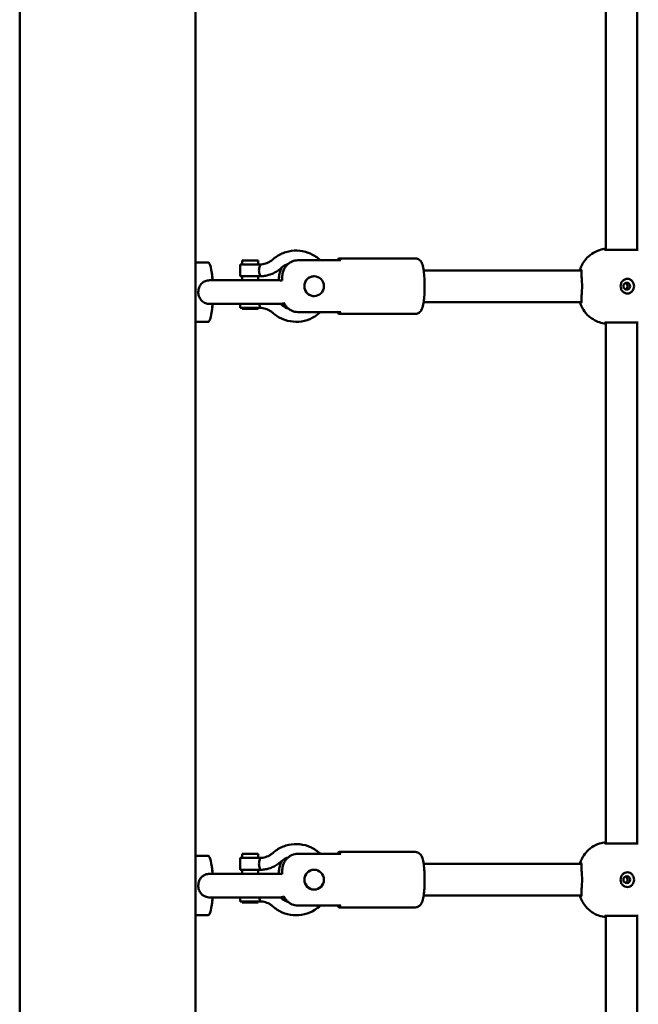
# Model space of a CAD drawing. Units: millimetres. Extents: x -5448 to 5727, y -3926 to 4142.
# Drawn here: x -710 to -398, y -546 to -48 of the extents above; entities that cross this region are included whole.
import ezdxf

# ---------------------------------------------------------------- set-up
doc = ezdxf.new("R2010")
doc.units = ezdxf.units.MM
doc.layers.add('Видимый контур (ГОСТ)', color=7, linetype='Continuous', lineweight=50)

msp = doc.modelspace()

# ---------------------------------------------------------------- linework, layer by layer
at = {"layer": 'Видимый контур (ГОСТ)'}
for p, q in [((-710.35, -1505.08), (-710.35, 164.2)), ((-621.46, 164.2), (-621.46, -1509.8)), ((-414.11, 65.2), (-414.11, -164.49)), ((-398.11, 65.2), (-398.11, -164.49)), ((-510.35, -168.8), (-548.87, -168.8)), ((-397.61, -164.49), (-414.51, -164.49)), ((-621.46, -170.8), (-615.04, -170.8)), ((-598.81, -171.8), (-588.81, -171.8)), ((-598.81, -171.8), (-598.81, -177.8)), ((-597.81, -169.8), (-589.81, -169.8)), ((-597.81, -169.8), (-597.81, -171.8)), ((-589.81, -169.8), (-589.81, -171.8)), ((-588.81, -171.8), (-588.81, -171.9)), ((-569.81, -169.72), (-548.08, -169.72)), ((-612.73, -179.8), (-613.29, -175.8)), ((-598.81, -177.8), (-588.81, -177.8)), ((-597.81, -177.8), (-597.81, -179.8)), ((-589.81, -177.8), (-589.81, -179.8)), ((-588.81, -177.7), (-588.81, -177.8)), ((-561.86, -177.81), (-561.49, -177.81)), ((-506.13, -174.8), (-426.39, -174.8)), ((-579.23, -179.8), (-613.75, -179.8)), ((-579.28, -179.48), (-579.28, -179.8)), ((-577.71, -180.01), (-577.71, -179.48)), ((-561.86, -187.8), (-561.49, -187.8)), ((-613.75, -191.8), (-579.23, -191.8)), ((-612.73, -191.8), (-613.29, -195.8)), ((-598.81, -191.8), (-598.81, -193.8)), ((-598.81, -193.8), (-588.81, -193.8)), ((-597.81, -194.3), (-597.81, -193.8)), ((-589.81, -194.3), (-589.81, -193.8)), ((-588.81, -193.7), (-588.81, -193.8)), ((-506.13, -190.8), (-426.39, -190.8)), ((-589.81, -194.3), (-597.81, -194.3)), ((-548.08, -195.88), (-569.81, -195.88)), ((-510.35, -196.8), (-548.87, -196.8)), ((-621.46, -200.8), (-615.04, -200.8)), ((-414.51, -201.11), (-397.61, -201.11)), ((-414.11, -201.11), (-414.11, -464.49)), ((-398.11, -201.11), (-398.11, -464.49)), ((-397.61, -464.49), (-414.51, -464.49)), ((-621.46, -470.8), (-615.04, -470.8)), ((-598.81, -471.8), (-588.81, -471.8)), ((-598.81, -471.8), (-598.81, -477.8)), ((-597.81, -469.8), (-589.81, -469.8)), ((-597.81, -469.8), (-597.81, -471.8)), ((-589.81, -469.8), (-589.81, -471.8)), ((-588.81, -471.8), (-588.81, -471.9)), ((-569.81, -469.72), (-548.08, -469.72)), ((-510.35, -468.8), (-548.87, -468.8)), ((-612.73, -479.8), (-613.29, -475.8)), ((-588.81, -477.7), (-588.81, -477.8)), ((-506.13, -474.8), (-426.39, -474.8)), ((-579.23, -479.8), (-613.75, -479.8)), ((-598.81, -477.8), (-588.81, -477.8)), ((-597.81, -477.8), (-597.81, -479.8)), ((-589.81, -477.8), (-589.81, -479.8)), ((-579.28, -479.48), (-579.28, -479.8)), ((-577.71, -480.01), (-577.71, -479.48)), ((-561.86, -477.81), (-561.49, -477.81)), ((-613.75, -491.8), (-579.23, -491.8)), ((-612.73, -491.8), (-613.29, -495.8)), ((-598.81, -491.8), (-598.81, -493.8)), ((-561.86, -487.8), (-561.49, -487.8)), ((-506.13, -490.8), (-426.39, -490.8)), ((-598.81, -493.8), (-588.81, -493.8)), ((-597.81, -494.3), (-597.81, -493.8)), ((-589.81, -494.3), (-597.81, -494.3)), ((-589.81, -494.3), (-589.81, -493.8)), ((-588.81, -493.7), (-588.81, -493.8)), ((-548.08, -495.88), (-569.81, -495.88)), ((-510.35, -496.8), (-548.87, -496.8)), ((-621.46, -500.8), (-615.04, -500.8)), ((-414.51, -501.11), (-397.61, -501.11)), ((-414.11, -501.11), (-414.11, -764.49)), ((-398.11, -501.11), (-398.11, -764.49))]:
    msp.add_line(p, q, dxfattribs=at)
for centre, start, end in [((-579.23, -185.8), 75.4109, 90), ((-579.23, -185.8), 270, 294.3774), ((-579.23, -485.8), 75.4109, 90), ((-579.23, -485.8), 270, 294.3774)]:
    msp.add_arc(centre, 6, start, end, dxfattribs=at)
for centre, major_axis, start_param, end_param in [((-548.87, -182.8), (0, 14), 5.917978, 6.648393), ((-615.04, -185.8), (0, 15), 5.123906, 6.283185), ((-426.7, -182.8), (0, 8.5), 0, 0.344701), ((-427.38, -182.8), (0, 8.5), 4.222432, 5.202346), ((-615.04, -185.8), (0, -15), 0, 1.159279), ((-426.7, -182.8), (0, -8.5), 5.938484, 6.283185), ((-548.87, -182.8), (0, -14), 5.917978, 6.648393), ((-615.04, -485.8), (0, 15), 5.123906, 6.283185), ((-548.87, -482.8), (0, 14), 5.917978, 6.648393), ((-426.7, -482.8), (0, 8.5), 0, 0.344701), ((-427.38, -482.8), (0, 8.5), 4.222432, 5.202346), ((-615.04, -485.8), (0, -15), 0, 1.159279), ((-426.7, -482.8), (0, -8.5), 5.938484, 6.283185), ((-548.87, -482.8), (0, -14), 5.917978, 6.648393)]:
    msp.add_ellipse(centre, major_axis=major_axis, ratio=0.156434, start_param=start_param, end_param=end_param, dxfattribs=at)
for centre, major_axis in [((-561.49, -182.8), (0, -5)), ((-403.45, -182.8), (0, -1.75)), ((-561.49, -482.8), (0, -5)), ((-403.45, -482.8), (0, -1.75))]:
    msp.add_ellipse(centre, major_axis=major_axis, ratio=0.987688, dxfattribs=at)
for points, knots in [([(-414.11, -163.88), (-415.19, -163.99), (-416.23, -164.22), (-418.71, -165.01), (-420, -165.7), (-422.36, -167.29), (-423.28, -168.2), (-424.98, -170.15), (-425.54, -171.08), (-426.36, -172.61), (-426.61, -173.22), (-426.96, -174.14), (-427.08, -174.48), (-427.18, -174.8)], [1.5869008, 1.5869008, 1.5869008, 1.5869008, 1.6208973, 1.6208973, 1.6759961, 1.6759961, 1.7479882, 1.7479882, 1.8535474, 1.8535474, 1.9591066, 1.9591066, 2.0391975, 2.0391975, 2.0391975, 2.0391975]), ([(-414.11, -164.2), (-414.21, -164.24), (-414.3, -164.27), (-414.64, -164.42), (-414.68, -164.49), (-414.51, -164.49)], [2.3195293, 2.3195293, 2.3195293, 2.3195293, 2.4039125, 2.4039125, 2.7291796, 2.7291796, 2.7291796, 2.7291796]), ([(-558.35, -169.72), (-558.75, -169.35), (-559.16, -168.99), (-561.08, -167.46), (-562.76, -166.52), (-566.34, -165.22), (-568.23, -164.86), (-572.02, -164.76), (-573.93, -165.01), (-577.56, -166.12), (-579.29, -166.97), (-581.38, -168.46), (-581.9, -168.88), (-582.4, -169.32)], [5.526613, 5.526613, 5.526613, 5.526613, 5.618169, 5.618169, 5.937899, 5.937899, 6.256968, 6.256968, 6.575748, 6.575748, 6.894738, 6.894738, 7.006644, 7.006644, 7.006644, 7.006644]), ([(-510.35, -168.8), (-509.95, -168.8), (-509.56, -168.88), (-508.86, -169.13), (-508.56, -169.31), (-508.01, -169.73), (-507.8, -169.97), (-507.35, -170.54), (-507.19, -170.86), (-506.63, -172.09), (-506.43, -173.01), (-506.05, -175.21), (-505.9, -176.46), (-505.71, -179.01), (-505.66, -180.29), (-505.61, -182.85), (-505.63, -184.14), (-505.72, -186.64), (-505.8, -187.85), (-506.02, -190.11), (-506.16, -191.16), (-506.57, -193.17), (-506.73, -194.02), (-507.53, -195.29), (-507.71, -195.55), (-508.28, -196.1), (-508.69, -196.41), (-509.59, -196.73), (-509.97, -196.8), (-510.35, -196.8)], [1.570796, 1.570796, 1.570796, 1.570796, 1.627216, 1.627216, 1.689647, 1.689647, 1.770835, 1.770835, 1.903583, 1.903583, 2.306108, 2.306108, 2.694063, 2.694063, 3.035363, 3.035363, 3.369028, 3.369028, 3.704082, 3.704082, 4.05188, 4.05188, 4.466189, 4.466189, 4.561296, 4.561296, 4.65783, 4.65783, 4.712389, 4.712389, 4.712389, 4.712389]), ([(-588.81, -171.9), (-588.81, -171.94), (-588.81, -171.98), (-588.85, -172.19), (-588.92, -172.42), (-589.08, -172.94), (-589.18, -173.27), (-589.34, -174), (-589.39, -174.41), (-589.39, -174.8), (-589.39, -175.19), (-589.34, -175.6), (-589.18, -176.33), (-589.08, -176.66), (-588.92, -177.18), (-588.85, -177.41), (-588.81, -177.62), (-588.81, -177.66), (-588.81, -177.7)], [1.4763234, 1.4763234, 1.4763234, 1.4763234, 1.5151964, 1.5151964, 1.6314016, 1.6314016, 1.7483615, 1.7483615, 1.8653214, 1.8653214, 1.8653214, 1.9822814, 1.9822814, 2.0992413, 2.0992413, 2.2154465, 2.2154465, 2.2543195, 2.2543195, 2.2543195, 2.2543195]), ([(-582.4, -169.32), (-582.76, -169.64), (-583.13, -169.93), (-583.92, -170.45), (-584.34, -170.68), (-585.19, -171.08), (-585.63, -171.25), (-586.54, -171.53), (-587, -171.63), (-587.93, -171.77), (-588.4, -171.8), (-588.87, -171.8)], [2.4181342, 2.4181342, 2.4181342, 2.4181342, 2.5628259, 2.5628259, 2.7075176, 2.7075176, 2.8522093, 2.8522093, 2.996901, 2.996901, 3.1415927, 3.1415927, 3.1415927, 3.1415927]), ([(-578.4, -173.79), (-578.97, -174.3), (-579.58, -174.77), (-580.86, -175.62), (-581.52, -175.99), (-582.91, -176.64), (-583.62, -176.91), (-585.08, -177.35), (-585.83, -177.52), (-587.32, -177.74), (-588.06, -177.8), (-588.81, -177.8)], [2.4181342, 2.4181342, 2.4181342, 2.4181342, 2.5628259, 2.5628259, 2.7075176, 2.7075176, 2.8522093, 2.8522093, 2.996901, 2.996901, 3.1377026, 3.1377026, 3.1377026, 3.1377026]), ([(-577.68, -173.19), (-577.71, -173.24), (-577.74, -173.29), (-578.08, -173.82), (-578.33, -174.34), (-578.8, -175.52), (-579, -176.31), (-579.24, -177.92), (-579.28, -178.74), (-579.28, -179.48)], [-0.932424, -0.932424, -0.932424, -0.932424, -0.9165364, -0.9165364, -0.7586274, -0.7586274, -0.5348223, -0.5348223, -0.3110171, -0.3110171, -0.3110171, -0.3110171]), ([(-574.64, -171.52), (-575.64, -171.89), (-576.59, -172.4), (-577.78, -173.27), (-578.1, -173.52), (-578.4, -173.79)], [6.6335787, 6.6335787, 6.6335787, 6.6335787, 6.9043927, 6.9043927, 7.0066438, 7.0066438, 7.0066438, 7.0066438]), ([(-577.71, -179.48), (-577.71, -178.74), (-577.68, -177.92), (-577.44, -176.31), (-577.23, -175.52), (-576.77, -174.34), (-576.51, -173.82), (-575.9, -172.86), (-575.54, -172.41), (-574.84, -171.69), (-574.44, -171.34), (-573.58, -170.75), (-573.12, -170.5), (-572.25, -170.13), (-571.77, -169.97), (-570.78, -169.77), (-570.28, -169.72), (-569.81, -169.72)], [0.311017, 0.311017, 0.311017, 0.311017, 0.534822, 0.534822, 0.758627, 0.758627, 0.916536, 0.916536, 1.074445, 1.074445, 1.219676, 1.219676, 1.364907, 1.364907, 1.505469, 1.505469, 1.64603, 1.64603, 1.64603, 1.64603]), ([(-579.43, -179.8), (-579.41, -179.53), (-579.39, -179.27), (-579.29, -178.19), (-579.19, -177.42), (-579.04, -176.61)], [6.7026001, 6.7026001, 6.7026001, 6.7026001, 6.8178466, 6.8178466, 7.1742874, 7.1742874, 7.1742874, 7.1742874]), ([(-561.39, -177.81), (-561.48, -177.8), (-561.56, -177.8), (-562.26, -177.8), (-562.92, -177.93), (-564.1, -178.44), (-564.64, -178.82), (-565.47, -179.71), (-565.83, -180.26), (-566.31, -181.49), (-566.43, -182.17), (-566.43, -183.43), (-566.31, -184.11), (-565.83, -185.34), (-565.47, -185.89), (-564.64, -186.78), (-564.1, -187.16), (-562.92, -187.67), (-562.26, -187.8), (-561.64, -187.8)], [1.497145, 1.497145, 1.497145, 1.497145, 1.521401, 1.521401, 1.711635, 1.711635, 1.901869, 1.901869, 2.091985, 2.091985, 2.282101, 2.282101, 2.472217, 2.472217, 2.662333, 2.662333, 2.852567, 2.852567, 3.042802, 3.042802, 3.042802, 3.042802]), ([(-426.21, -178.8), (-426.27, -178.07), (-426.29, -177.4), (-426.32, -176.07), (-426.32, -175.4), (-426.42, -174.52), (-426.53, -174.3), (-426.7, -174.3)], [4.5711244, 4.5711244, 4.5711244, 4.5711244, 4.8078251, 4.8078251, 5.1330921, 5.1330921, 5.4583591, 5.4583591, 5.4583591, 5.4583591]), ([(-406.58, -182.8), (-406.58, -183.25), (-406.5, -183.73), (-406.17, -184.63), (-405.92, -185.04), (-405.32, -185.72), (-404.94, -186.03), (-404.07, -186.44), (-403.59, -186.55), (-402.69, -186.55), (-402.22, -186.44), (-401.37, -186.03), (-400.99, -185.72), (-400.42, -185.04), (-400.18, -184.63), (-399.87, -183.73), (-399.79, -183.25), (-399.79, -182.35), (-399.87, -181.87), (-400.18, -180.97), (-400.42, -180.56), (-400.99, -179.88), (-401.37, -179.57), (-402.22, -179.16), (-402.69, -179.05), (-403.59, -179.05), (-404.07, -179.16), (-404.94, -179.57), (-405.32, -179.88), (-405.92, -180.56), (-406.17, -180.97), (-406.5, -181.87), (-406.58, -182.35), (-406.58, -182.8)], [0, 0, 0, 0, 0.134306, 0.134306, 0.268613, 0.268613, 0.405716, 0.405716, 0.542818, 0.542818, 0.679921, 0.679921, 0.817024, 0.817024, 0.95133, 0.95133, 1.085637, 1.085637, 1.219943, 1.219943, 1.35425, 1.35425, 1.491352, 1.491352, 1.628455, 1.628455, 1.765558, 1.765558, 1.90266, 1.90266, 2.036967, 2.036967, 2.171273, 2.171273, 2.171273, 2.171273]), ([(-613.75, -191.8), (-614.46, -191.8), (-615.17, -191.73), (-616.66, -191.33), (-617.34, -190.99), (-618.46, -190.12), (-618.92, -189.57), (-619.63, -188.28), (-619.87, -187.56), (-620.09, -186.05), (-620.08, -185.27), (-619.79, -183.78), (-619.53, -183.08), (-618.79, -181.87), (-618.33, -181.36), (-617.24, -180.56), (-616.64, -180.28), (-615.28, -179.89), (-614.52, -179.8), (-613.75, -179.8)], [0.087734, 0.087734, 0.087734, 0.087734, 0.303873, 0.303873, 0.568936, 0.568936, 0.845851, 0.845851, 1.123559, 1.123559, 1.402694, 1.402694, 1.678943, 1.678943, 1.941891, 1.941891, 2.194281, 2.194281, 2.475439, 2.475439, 2.475439, 2.475439]), ([(-556.65, -183.75), (-556.58, -183.43), (-556.55, -183.11), (-556.55, -182.49), (-556.58, -182.17), (-556.65, -181.85)], [0.6675526, 0.6675526, 0.6675526, 0.6675526, 0.7607004, 0.7607004, 0.8538482, 0.8538482, 0.8538482, 0.8538482]), ([(-404.12, -181.19), (-403.91, -181.27), (-403.72, -181.41), (-403.42, -181.72), (-403.29, -181.91), (-403.12, -182.34), (-403.08, -182.58), (-403.08, -183.02), (-403.12, -183.26), (-403.29, -183.69), (-403.42, -183.88), (-403.72, -184.19), (-403.91, -184.33), (-404.12, -184.41)], [0.3310982, 0.3310982, 0.3310982, 0.3310982, 0.39674, 0.39674, 0.4628661, 0.4628661, 0.5289922, 0.5289922, 0.5951183, 0.5951183, 0.6612445, 0.6612445, 0.7268862, 0.7268862, 0.7268862, 0.7268862]), ([(-426.7, -191.3), (-426.53, -191.3), (-426.42, -191.08), (-426.32, -190.2), (-426.32, -189.53), (-426.29, -188.2), (-426.27, -187.53), (-426.21, -186.8)], [5.4583591, 5.4583591, 5.4583591, 5.4583591, 5.7836262, 5.7836262, 6.1088932, 6.1088932, 6.3455939, 6.3455939, 6.3455939, 6.3455939]), ([(-589.29, -191.8), (-589.28, -191.85), (-589.27, -191.91), (-589.18, -192.33), (-589.08, -192.66), (-588.92, -193.18), (-588.85, -193.41), (-588.81, -193.62), (-588.81, -193.66), (-588.81, -193.7)], [1.0326161, 1.0326161, 1.0326161, 1.0326161, 1.0496206, 1.0496206, 1.1665805, 1.1665805, 1.2827858, 1.2827858, 1.3216588, 1.3216588, 1.3216588, 1.3216588]), ([(-588.87, -193.8), (-588.4, -193.8), (-587.93, -193.83), (-587, -193.97), (-586.54, -194.07), (-585.63, -194.35), (-585.19, -194.52), (-584.34, -194.92), (-583.92, -195.15), (-583.13, -195.67), (-582.76, -195.96), (-582.4, -196.28)], [0, 0, 0, 0, 0.1446917, 0.1446917, 0.2893834, 0.2893834, 0.4340751, 0.4340751, 0.5787668, 0.5787668, 0.7234585, 0.7234585, 0.7234585, 0.7234585]), ([(-578.4, -191.81), (-577.46, -192.65), (-576.38, -193.34), (-575.03, -193.93), (-574.83, -194), (-574.64, -194.08)], [2.4181342, 2.4181342, 2.4181342, 2.4181342, 2.7383588, 2.7383588, 2.7911992, 2.7911992, 2.7911992, 2.7911992]), ([(-578.1, -191.69), (-578, -191.89), (-577.89, -192.08), (-577.74, -192.31), (-577.71, -192.36), (-577.68, -192.41)], [0.85592754, 0.85592754, 0.85592754, 0.85592754, 0.91653638, 0.91653638, 0.932424, 0.932424, 0.932424, 0.932424]), ([(-569.81, -195.88), (-570.28, -195.88), (-570.78, -195.83), (-571.77, -195.63), (-572.25, -195.47), (-573.12, -195.1), (-573.58, -194.85), (-574.44, -194.26), (-574.84, -193.91), (-575.54, -193.19), (-575.9, -192.74), (-576.41, -191.93), (-576.6, -191.59), (-576.76, -191.25)], [-1.6460301, -1.6460301, -1.6460301, -1.6460301, -1.5054686, -1.5054686, -1.3649072, -1.3649072, -1.2196763, -1.2196763, -1.0744454, -1.0744454, -0.9165364, -0.9165364, -0.8093863, -0.8093863, -0.8093863, -0.8093863]), ([(-427.18, -190.8), (-427.12, -190.98), (-427.06, -191.17), (-426.82, -191.85), (-426.62, -192.39), (-425.98, -193.73), (-425.56, -194.53), (-424.07, -196.58), (-423, -197.87), (-419.7, -200.1), (-417.89, -201), (-415.2, -201.58), (-414.66, -201.66), (-414.11, -201.72)], [4.2439878, 4.2439878, 4.2439878, 4.2439878, 4.2901522, 4.2901522, 4.3957114, 4.3957114, 4.5012706, 4.5012706, 4.6068298, 4.6068298, 4.6789702, 4.6789702, 4.6962845, 4.6962845, 4.6962845, 4.6962845]), ([(-582.4, -196.28), (-580.98, -197.55), (-579.35, -198.59), (-575.86, -200.1), (-573.99, -200.57), (-570.21, -200.9), (-568.29, -200.75), (-564.6, -199.86), (-562.83, -199.11), (-560.19, -197.46), (-559.23, -196.71), (-558.35, -195.88)], [2.418134, 2.418134, 2.418134, 2.418134, 2.738004, 2.738004, 3.057173, 3.057173, 3.375969, 3.375969, 3.694885, 3.694885, 3.898165, 3.898165, 3.898165, 3.898165]), ([(-414.51, -201.11), (-414.68, -201.11), (-414.64, -201.18), (-414.3, -201.33), (-414.21, -201.36), (-414.11, -201.4)], [5.4583591, 5.4583591, 5.4583591, 5.4583591, 5.7836262, 5.7836262, 5.8680094, 5.8680094, 5.8680094, 5.8680094]), ([(-558.35, -469.72), (-558.75, -469.35), (-559.16, -468.99), (-561.08, -467.46), (-562.76, -466.52), (-566.34, -465.22), (-568.23, -464.86), (-572.02, -464.76), (-573.93, -465.01), (-577.56, -466.12), (-579.29, -466.97), (-581.38, -468.46), (-581.9, -468.88), (-582.4, -469.32)], [5.526613, 5.526613, 5.526613, 5.526613, 5.618169, 5.618169, 5.937899, 5.937899, 6.256968, 6.256968, 6.575748, 6.575748, 6.894738, 6.894738, 7.006644, 7.006644, 7.006644, 7.006644]), ([(-414.11, -463.88), (-415.19, -463.99), (-416.23, -464.22), (-418.71, -465.01), (-420, -465.7), (-422.36, -467.29), (-423.28, -468.2), (-424.98, -470.15), (-425.54, -471.08), (-426.36, -472.61), (-426.61, -473.22), (-426.96, -474.14), (-427.08, -474.48), (-427.18, -474.8)], [1.5869008, 1.5869008, 1.5869008, 1.5869008, 1.6208973, 1.6208973, 1.6759961, 1.6759961, 1.7479882, 1.7479882, 1.8535474, 1.8535474, 1.9591066, 1.9591066, 2.0391975, 2.0391975, 2.0391975, 2.0391975]), ([(-414.11, -464.2), (-414.21, -464.24), (-414.3, -464.27), (-414.64, -464.42), (-414.68, -464.49), (-414.51, -464.49)], [2.3195293, 2.3195293, 2.3195293, 2.3195293, 2.4039125, 2.4039125, 2.7291796, 2.7291796, 2.7291796, 2.7291796]), ([(-588.81, -471.9), (-588.81, -471.94), (-588.81, -471.98), (-588.85, -472.19), (-588.92, -472.42), (-589.08, -472.94), (-589.18, -473.27), (-589.34, -474), (-589.39, -474.41), (-589.39, -474.8), (-589.39, -475.19), (-589.34, -475.6), (-589.18, -476.33), (-589.08, -476.66), (-588.92, -477.18), (-588.85, -477.41), (-588.81, -477.62), (-588.81, -477.66), (-588.81, -477.7)], [1.4763234, 1.4763234, 1.4763234, 1.4763234, 1.5151964, 1.5151964, 1.6314016, 1.6314016, 1.7483615, 1.7483615, 1.8653214, 1.8653214, 1.8653214, 1.9822814, 1.9822814, 2.0992413, 2.0992413, 2.2154465, 2.2154465, 2.2543195, 2.2543195, 2.2543195, 2.2543195]), ([(-582.4, -469.32), (-582.76, -469.64), (-583.13, -469.93), (-583.92, -470.45), (-584.34, -470.68), (-585.19, -471.08), (-585.63, -471.25), (-586.54, -471.53), (-587, -471.63), (-587.93, -471.77), (-588.4, -471.8), (-588.87, -471.8)], [2.4181342, 2.4181342, 2.4181342, 2.4181342, 2.5628259, 2.5628259, 2.7075176, 2.7075176, 2.8522093, 2.8522093, 2.996901, 2.996901, 3.1415927, 3.1415927, 3.1415927, 3.1415927]), ([(-574.64, -471.52), (-575.64, -471.89), (-576.59, -472.4), (-577.78, -473.27), (-578.1, -473.52), (-578.4, -473.79)], [6.6335787, 6.6335787, 6.6335787, 6.6335787, 6.9043927, 6.9043927, 7.0066438, 7.0066438, 7.0066438, 7.0066438]), ([(-577.71, -479.48), (-577.71, -478.74), (-577.68, -477.92), (-577.44, -476.31), (-577.23, -475.52), (-576.77, -474.34), (-576.51, -473.82), (-575.9, -472.86), (-575.54, -472.41), (-574.84, -471.69), (-574.44, -471.34), (-573.58, -470.75), (-573.12, -470.5), (-572.25, -470.13), (-571.77, -469.97), (-570.78, -469.77), (-570.28, -469.72), (-569.81, -469.72)], [0.311017, 0.311017, 0.311017, 0.311017, 0.534822, 0.534822, 0.758627, 0.758627, 0.916536, 0.916536, 1.074445, 1.074445, 1.219676, 1.219676, 1.364907, 1.364907, 1.505469, 1.505469, 1.64603, 1.64603, 1.64603, 1.64603]), ([(-510.35, -468.8), (-509.95, -468.8), (-509.56, -468.88), (-508.86, -469.13), (-508.56, -469.31), (-508.01, -469.73), (-507.8, -469.97), (-507.35, -470.54), (-507.19, -470.86), (-506.63, -472.09), (-506.43, -473.01), (-506.05, -475.21), (-505.9, -476.46), (-505.71, -479.01), (-505.66, -480.29), (-505.61, -482.85), (-505.63, -484.14), (-505.72, -486.64), (-505.8, -487.85), (-506.02, -490.11), (-506.16, -491.16), (-506.57, -493.17), (-506.73, -494.02), (-507.53, -495.29), (-507.71, -495.55), (-508.28, -496.1), (-508.69, -496.41), (-509.59, -496.73), (-509.97, -496.8), (-510.35, -496.8)], [1.570796, 1.570796, 1.570796, 1.570796, 1.627216, 1.627216, 1.689647, 1.689647, 1.770835, 1.770835, 1.903583, 1.903583, 2.306108, 2.306108, 2.694063, 2.694063, 3.035363, 3.035363, 3.369028, 3.369028, 3.704082, 3.704082, 4.05188, 4.05188, 4.466189, 4.466189, 4.561296, 4.561296, 4.65783, 4.65783, 4.712389, 4.712389, 4.712389, 4.712389]), ([(-578.4, -473.79), (-578.97, -474.3), (-579.58, -474.77), (-580.86, -475.62), (-581.52, -475.99), (-582.91, -476.64), (-583.62, -476.91), (-585.08, -477.35), (-585.83, -477.52), (-587.32, -477.74), (-588.06, -477.8), (-588.81, -477.8)], [2.4181342, 2.4181342, 2.4181342, 2.4181342, 2.5628259, 2.5628259, 2.7075176, 2.7075176, 2.8522093, 2.8522093, 2.996901, 2.996901, 3.1377026, 3.1377026, 3.1377026, 3.1377026]), ([(-579.43, -479.8), (-579.41, -479.53), (-579.39, -479.27), (-579.29, -478.19), (-579.19, -477.42), (-579.04, -476.61)], [6.7026001, 6.7026001, 6.7026001, 6.7026001, 6.8178466, 6.8178466, 7.1742874, 7.1742874, 7.1742874, 7.1742874]), ([(-577.68, -473.19), (-577.71, -473.24), (-577.74, -473.29), (-578.08, -473.82), (-578.33, -474.34), (-578.8, -475.52), (-579, -476.31), (-579.24, -477.92), (-579.28, -478.74), (-579.28, -479.48)], [-0.932424, -0.932424, -0.932424, -0.932424, -0.9165364, -0.9165364, -0.7586274, -0.7586274, -0.5348223, -0.5348223, -0.3110171, -0.3110171, -0.3110171, -0.3110171]), ([(-426.21, -478.8), (-426.27, -478.07), (-426.29, -477.4), (-426.32, -476.07), (-426.32, -475.4), (-426.42, -474.52), (-426.53, -474.3), (-426.7, -474.3)], [4.5711244, 4.5711244, 4.5711244, 4.5711244, 4.8078251, 4.8078251, 5.1330921, 5.1330921, 5.4583591, 5.4583591, 5.4583591, 5.4583591]), ([(-613.75, -491.8), (-614.46, -491.8), (-615.17, -491.73), (-616.66, -491.33), (-617.34, -490.99), (-618.46, -490.12), (-618.92, -489.57), (-619.63, -488.28), (-619.87, -487.56), (-620.09, -486.05), (-620.08, -485.27), (-619.79, -483.78), (-619.53, -483.08), (-618.79, -481.87), (-618.33, -481.36), (-617.24, -480.56), (-616.64, -480.28), (-615.28, -479.89), (-614.52, -479.8), (-613.75, -479.8)], [0.087734, 0.087734, 0.087734, 0.087734, 0.303873, 0.303873, 0.568936, 0.568936, 0.845851, 0.845851, 1.123559, 1.123559, 1.402694, 1.402694, 1.678943, 1.678943, 1.941891, 1.941891, 2.194281, 2.194281, 2.475439, 2.475439, 2.475439, 2.475439]), ([(-561.39, -477.81), (-561.48, -477.8), (-561.56, -477.8), (-562.26, -477.8), (-562.92, -477.93), (-564.1, -478.44), (-564.64, -478.82), (-565.47, -479.71), (-565.83, -480.26), (-566.31, -481.49), (-566.43, -482.17), (-566.43, -483.43), (-566.31, -484.11), (-565.83, -485.34), (-565.47, -485.89), (-564.64, -486.78), (-564.1, -487.16), (-562.92, -487.67), (-562.26, -487.8), (-561.64, -487.8)], [1.497145, 1.497145, 1.497145, 1.497145, 1.521401, 1.521401, 1.711635, 1.711635, 1.901869, 1.901869, 2.091985, 2.091985, 2.282101, 2.282101, 2.472217, 2.472217, 2.662333, 2.662333, 2.852567, 2.852567, 3.042802, 3.042802, 3.042802, 3.042802]), ([(-556.65, -483.75), (-556.58, -483.43), (-556.55, -483.11), (-556.55, -482.49), (-556.58, -482.17), (-556.65, -481.85)], [0.6675526, 0.6675526, 0.6675526, 0.6675526, 0.7607004, 0.7607004, 0.8538482, 0.8538482, 0.8538482, 0.8538482]), ([(-406.58, -482.8), (-406.58, -483.25), (-406.5, -483.73), (-406.17, -484.63), (-405.92, -485.04), (-405.32, -485.72), (-404.94, -486.03), (-404.07, -486.44), (-403.59, -486.55), (-402.69, -486.55), (-402.22, -486.44), (-401.37, -486.03), (-400.99, -485.72), (-400.42, -485.04), (-400.18, -484.63), (-399.87, -483.73), (-399.79, -483.25), (-399.79, -482.35), (-399.87, -481.87), (-400.18, -480.97), (-400.42, -480.56), (-400.99, -479.88), (-401.37, -479.57), (-402.22, -479.16), (-402.69, -479.05), (-403.59, -479.05), (-404.07, -479.16), (-404.94, -479.57), (-405.32, -479.88), (-405.92, -480.56), (-406.17, -480.97), (-406.5, -481.87), (-406.58, -482.35), (-406.58, -482.8)], [0, 0, 0, 0, 0.134306, 0.134306, 0.268613, 0.268613, 0.405716, 0.405716, 0.542818, 0.542818, 0.679921, 0.679921, 0.817024, 0.817024, 0.95133, 0.95133, 1.085637, 1.085637, 1.219943, 1.219943, 1.35425, 1.35425, 1.491352, 1.491352, 1.628455, 1.628455, 1.765558, 1.765558, 1.90266, 1.90266, 2.036967, 2.036967, 2.171273, 2.171273, 2.171273, 2.171273]), ([(-404.12, -481.19), (-403.91, -481.27), (-403.72, -481.41), (-403.42, -481.72), (-403.29, -481.91), (-403.12, -482.34), (-403.08, -482.58), (-403.08, -483.02), (-403.12, -483.26), (-403.29, -483.69), (-403.42, -483.88), (-403.72, -484.19), (-403.91, -484.33), (-404.12, -484.41)], [0.3310982, 0.3310982, 0.3310982, 0.3310982, 0.39674, 0.39674, 0.4628661, 0.4628661, 0.5289922, 0.5289922, 0.5951183, 0.5951183, 0.6612445, 0.6612445, 0.7268862, 0.7268862, 0.7268862, 0.7268862]), ([(-426.7, -491.3), (-426.53, -491.3), (-426.42, -491.08), (-426.32, -490.2), (-426.32, -489.53), (-426.29, -488.2), (-426.27, -487.53), (-426.21, -486.8)], [5.4583591, 5.4583591, 5.4583591, 5.4583591, 5.7836262, 5.7836262, 6.1088932, 6.1088932, 6.3455939, 6.3455939, 6.3455939, 6.3455939]), ([(-589.29, -491.8), (-589.28, -491.85), (-589.27, -491.91), (-589.18, -492.33), (-589.08, -492.66), (-588.92, -493.18), (-588.85, -493.41), (-588.81, -493.62), (-588.81, -493.66), (-588.81, -493.7)], [1.0326161, 1.0326161, 1.0326161, 1.0326161, 1.0496206, 1.0496206, 1.1665805, 1.1665805, 1.2827858, 1.2827858, 1.3216588, 1.3216588, 1.3216588, 1.3216588]), ([(-578.4, -491.81), (-577.46, -492.65), (-576.38, -493.34), (-575.03, -493.93), (-574.83, -494), (-574.64, -494.08)], [2.4181342, 2.4181342, 2.4181342, 2.4181342, 2.7383588, 2.7383588, 2.7911992, 2.7911992, 2.7911992, 2.7911992]), ([(-578.1, -491.69), (-578, -491.89), (-577.89, -492.08), (-577.74, -492.31), (-577.71, -492.36), (-577.68, -492.41)], [0.85592754, 0.85592754, 0.85592754, 0.85592754, 0.91653638, 0.91653638, 0.932424, 0.932424, 0.932424, 0.932424]), ([(-569.81, -495.88), (-570.28, -495.88), (-570.78, -495.83), (-571.77, -495.63), (-572.25, -495.47), (-573.12, -495.1), (-573.58, -494.85), (-574.44, -494.26), (-574.84, -493.91), (-575.54, -493.19), (-575.9, -492.74), (-576.41, -491.93), (-576.6, -491.59), (-576.76, -491.25)], [-1.6460301, -1.6460301, -1.6460301, -1.6460301, -1.5054686, -1.5054686, -1.3649072, -1.3649072, -1.2196763, -1.2196763, -1.0744454, -1.0744454, -0.9165364, -0.9165364, -0.8093863, -0.8093863, -0.8093863, -0.8093863]), ([(-427.18, -490.8), (-427.12, -490.98), (-427.06, -491.17), (-426.82, -491.85), (-426.62, -492.39), (-425.98, -493.73), (-425.56, -494.53), (-424.07, -496.58), (-423, -497.87), (-419.7, -500.1), (-417.89, -501), (-415.2, -501.58), (-414.66, -501.66), (-414.11, -501.72)], [4.2439878, 4.2439878, 4.2439878, 4.2439878, 4.2901522, 4.2901522, 4.3957114, 4.3957114, 4.5012706, 4.5012706, 4.6068298, 4.6068298, 4.6789702, 4.6789702, 4.6962845, 4.6962845, 4.6962845, 4.6962845]), ([(-588.87, -493.8), (-588.4, -493.8), (-587.93, -493.83), (-587, -493.97), (-586.54, -494.07), (-585.63, -494.35), (-585.19, -494.52), (-584.34, -494.92), (-583.92, -495.15), (-583.13, -495.67), (-582.76, -495.96), (-582.4, -496.28)], [0, 0, 0, 0, 0.1446917, 0.1446917, 0.2893834, 0.2893834, 0.4340751, 0.4340751, 0.5787668, 0.5787668, 0.7234585, 0.7234585, 0.7234585, 0.7234585]), ([(-582.4, -496.28), (-580.98, -497.55), (-579.35, -498.59), (-575.86, -500.1), (-573.99, -500.57), (-570.21, -500.9), (-568.29, -500.75), (-564.6, -499.86), (-562.83, -499.11), (-560.19, -497.46), (-559.23, -496.71), (-558.35, -495.88)], [2.418134, 2.418134, 2.418134, 2.418134, 2.738004, 2.738004, 3.057173, 3.057173, 3.375969, 3.375969, 3.694885, 3.694885, 3.898165, 3.898165, 3.898165, 3.898165]), ([(-414.51, -501.11), (-414.68, -501.11), (-414.64, -501.18), (-414.3, -501.33), (-414.21, -501.36), (-414.11, -501.4)], [5.4583591, 5.4583591, 5.4583591, 5.4583591, 5.7836262, 5.7836262, 5.8680094, 5.8680094, 5.8680094, 5.8680094])]:
    msp.add_open_spline(points, degree=3, knots=knots, dxfattribs=at)
for points in [[(-397.72, -164.49), (-397.8, -164.49), (-397.93, -164.47), (-398.11, -164.44)], [(-561.64, -187.8), (-561.56, -187.8), (-561.48, -187.8), (-561.39, -187.79)], [(-578.46, -191.75), (-578.44, -191.77), (-578.42, -191.79), (-578.4, -191.81)], [(-398.11, -201.16), (-397.93, -201.13), (-397.8, -201.11), (-397.72, -201.11)], [(-397.72, -464.49), (-397.8, -464.49), (-397.93, -464.47), (-398.11, -464.44)], [(-578.46, -491.75), (-578.44, -491.77), (-578.42, -491.79), (-578.4, -491.81)], [(-561.64, -487.8), (-561.56, -487.8), (-561.48, -487.8), (-561.39, -487.79)], [(-398.11, -501.16), (-397.93, -501.13), (-397.8, -501.11), (-397.72, -501.11)]]:
    msp.add_open_spline(points, degree=3, dxfattribs=at)

doc.saveas('drawing.dxf')
